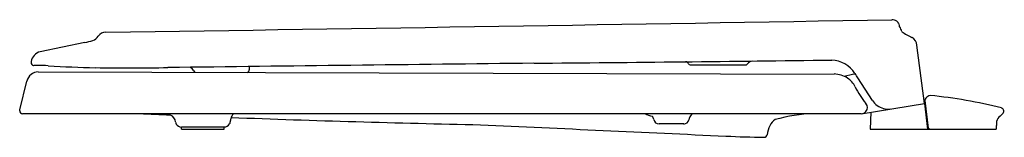
# Model space of a CAD drawing. Units: inches. Extents: x 3219.6 to 3239.2, y 143.7 to 146.
import ezdxf

# ---------------------------------------------------------------- set-up
doc = ezdxf.new("R2010")
doc.units = ezdxf.units.IN
doc.header["$LTSCALE"] = 0.64311
doc.header["$MEASUREMENT"] = 0
doc.layers.get('0').update_dxf_attribs({"color": 255, "linetype": 'CONTINUOUS'})
doc.layers.get('Defpoints').update_dxf_attribs({"linetype": 'CONTINUOUS'})
doc.styles.get("Standard").update_dxf_attribs({"font": 'txt', "width": 0.8})

msp = doc.modelspace()

# ---------------------------------------------------------------- linework, layer by layer
for p, q in [((3220.856, 145.585), (3219.969, 145.403)), ((3237.612, 144.37), (3237.46, 145.532)), ((3219.941, 145.127), (3219.843, 145.127)), ((3219.927, 145.003), (3235.809, 144.958)), ((3232.937, 145.139), (3234.045, 145.139)), ((3219.558, 144.24), (3219.701, 144.818)), ((3236.576, 144.429), (3236.282, 144.879)), ((3237.62, 144.428), (3237.687, 143.878)), ((3219.558, 144.221), (3219.558, 144.24)), ((3236.349, 144.166), (3237.612, 144.37)), ((3237.611, 144.37), (3237.674, 143.855)), ((3236.349, 144.166), (3219.613, 144.166)), ((3236.54, 144.196), (3236.528, 143.855)), ((3223.641, 143.9), (3222.786, 143.9)), ((3222.786, 143.855), (3222.786, 143.9)), ((3222.786, 143.855), (3223.641, 143.855)), ((3223.641, 143.855), (3223.641, 143.9)), ((3232.81, 143.96), (3232.317, 143.96)), ((3236.528, 143.855), (3237.739, 143.855)), ((3237.739, 143.855), (3239.042, 143.855))]:
    msp.add_line(p, q)
for centre, radius, start, end in [((3135.253, 6051.146), 5905.98, 270.8345911, 270.9867737), ((3236.966, 145.892), 0.15, 52.2193, 90.9896), ((3236.966, 145.892), 0.15, 22.8403, 52.2193), ((3221.282, 145.604), 0.19, 90.8346, 145.7231), ((3236.966, 145.892), 0.15, 4.5547, 22.8403), ((3236.873, 145.737), 0.295, 12.9825, 34.5599), ((3238.244, 147.47), 1.989, 236.9715, 243.7109), ((3220.506, 147.245), 1.696, 281.8979, 287.6064), ((3220.944, 145.833), 0.218, 290.0186, 325.7231), ((3237.274, 145.525), 0.186, 2.3118, 61.3002), ((3220.033, 145.161), 0.25, 104.8551, 169.9932), ((3219.854, 145.193), 0.0688, 169.9932, 184.5356), ((3216.887, 1639.188), 1494.071, 270.49601, 270.723841), ((3232.844, 145.141), 0.0606, 50.2803, 89.5114), ((3234.199, 145.066), 0.151, 93.7217, 143.8917), ((3235.739, 144.661), 0.575, 32.3332, 87.7926), ((3219.943, 144.753), 0.25, 93.5976, 164.9988), ((3219.852, 145.192), 0.0668, 184.5356, 253.0718), ((3219.848, 145.205), 0.0783, 258.5046, 266.0805), ((3219.922, 141.378), 3.75, 86.8404, 90.2876), ((3221.529, 168.623), 23.543, 266.5902, 268.8831), ((3221.714, 190.185), 45.105, 269.1824, 271.0206), ((3384.492, -13361.778), 13507.836, 90.6560799, 90.6870611), ((3222.935, 144.998), 0.0956, 16.9833, 80.7045), ((3223.069, 145.039), 0.0451, 196.9833, 260.8431), ((3224.09, 145.042), 0.0509, 276.0266, 352.3821), ((3222.546, 145.21), 1.604, 353.7176, 356.2824), ((3232.842, 145.139), 0.0632, 20.4367, 50.2803), ((3232.936, 145.178), 0.0387, 204.8006, 270.5347), ((3234.045, 145.179), 0.04, 269.9994, 323.8917), ((3235.781, 144.398), 0.561, 58.1011, 87.1099), ((3236.564, 142.669), 2.31, 98.2099, 103.9612), ((3235.871, 144.542), 0.391, 24.1207, 58.1011), ((3234.673, 143.925), 1.871, 30.6564, 33.9114), ((3238.04, 145.635), 2.039, 207.2235, 218.4152), ((3236.891, 144.635), 0.377, 213.1513, 234.0552), ((3237.651, 144.432), 0.032, 173.0341, 187), ((3237.727, 144.407), 0.111, 143.4148, 165.2787), ((3237.748, 144.395), 0.135, 99.1585, 144.4099), ((3236.746, 134.738), 9.84, 75.8554, 84.2836), ((3219.617, 144.224), 0.0586, 183.7501, 265.9517), ((3236.354, 144.287), 0.119, 283.6412, 319.3442), ((3236.352, 144.288), 0.121, 319.3442, 41.518), ((3236.892, 144.636), 0.378, 234.0552, 276.0135), ((3237.652, 144.305), 0.0329, 196.2192, 245.7601), ((3239.123, 144.213), 0.0717, 312.7954, 66.8109), ((3219.233, 68.88), 75.329, 87.46339, 87.93015), ((3222.502, 143.98), 0.169, 7.067, 67.3265), ((3224.777, 143.855), 1.029, 168.183, 171.8561), ((3223.979, 144.019), 0.214, 136.5735, 167.505), ((3234.739, 433.021), 289.138, 267.82738, 268.81436), ((3232.238, 144.524), 0.411, 240.506, 261.9634), ((3232.043, 144.018), 0.17, 10.7176, 35.7044), ((3232.318, 144.07), 0.11, 190.7176, 269.7939), ((3232.801, 144.071), 0.112, 274.7686, 346.5627), ((3233.144, 143.989), 0.241, 138.7074, 166.5627), ((3233.108, 144.021), 0.194, 131.3787, 138.7074), ((3234.779, 143.812), 0.278, 121.4004, 156.0321), ((3235.526, 140.765), 3.403, 92.0798, 105.2089), ((3239.245, 143.966), 0.198, 129.174, 167.5875), ((3238.49, 144.962), 1.052, 306.7486, 310.3459), ((3222.781, 144.01), 0.112, 185.2296, 206.9453), ((3222.786, 144.021), 0.121, 210.3379, 270.0013), ((3223.635, 144.034), 0.134, 272.5949, 326.5683), ((3223.653, 144.009), 0.106, 332.5024, 355.4619), ((4199.382, 20979.689), 20858.339, 267.3328228, 267.3462806), ((3235.051, 143.672), 0.584, 154.3421, 172.6906), ((3237.748, 143.945), 0.0906, 227.6985, 263.9651), ((3534.327, 128.301), 295.694, 176.96883, 176.98478), ((3241.325, 143.817), 2.282, 175.1862, 176.9688), ((3234.815, 168.417), 24.726, 267.299, 269.0661), ((3234.411, 143.756), 0.0615, 270.8252, 316.1215), ((3234.414, 143.753), 0.0583, 316.1215, 352.6906)]:
    msp.add_arc(centre, radius, start, end)

# ---------------------------------------------------------------- texts
at = {"layer": 'Defpoints'}
for tag, p, s in [('MODELNUMBER', (3239.195, 143.859), 'K-4734'), ('TRADENAME', (3239.195, 143.857), 'RUTLEDGE'), ('PRODUCT', (3239.195, 143.856), 'TOILET SEAT')]:
    msp.add_attdef(tag, p, s, height=0.001, dxfattribs=at)

doc.saveas('drawing.dxf')
